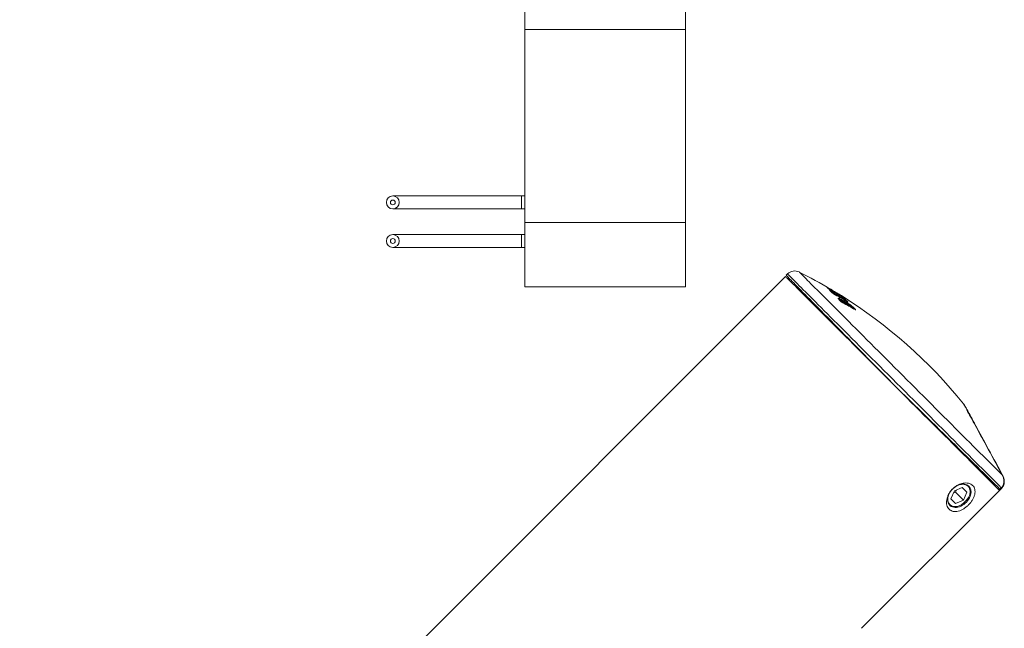
# Model space of a CAD drawing. Units: millimetres. Extents: x -210 to 543, y -340 to 561.
# Drawn here: x 74 to 227, y 341 to 436 of the extents above; entities that cross this region are included whole.
import ezdxf

# ---------------------------------------------------------------- set-up
doc = ezdxf.new("R2010")
doc.units = ezdxf.units.MM

msp = doc.modelspace()

# ---------------------------------------------------------------- linework, layer by layer
at = {"color": 7, "linetype": 'Continuous', "lineweight": 0}
for p, q in [((152.76, 434.31), (152.76, 444.31)), ((177.76, 444.31), (177.76, 434.31)), ((177.76, 434.31), (152.76, 434.31)), ((152.76, 434.31), (152.76, 404.31)), ((177.76, 434.31), (177.76, 404.31)), ((152.26, 408.43), (132.26, 408.43)), ((152.76, 408.43), (152.26, 408.43)), ((132.26, 406.43), (152.26, 406.43)), ((152.26, 406.43), (152.76, 406.43)), ((152.76, 394.31), (152.76, 404.31)), ((152.76, 404.31), (177.76, 404.31)), ((177.76, 404.31), (177.76, 394.31)), ((152.26, 402.43), (132.26, 402.43)), ((152.76, 402.43), (152.26, 402.43)), ((132.26, 400.43), (152.26, 400.43)), ((152.26, 400.43), (152.76, 400.43)), ((193.32, 395.89), (74.26, 276.83)), ((193.61, 396.31), (193.4, 396.11)), ((177.76, 394.31), (152.76, 394.31)), ((195.08, 394.4), (194.95, 394.27)), ((199.82, 394.13), (199.78, 394.17)), ((201.07, 393.26), (201.07, 393.26)), ((201.49, 392.49), (201.48, 392.49)), ((201.56, 393.18), (201.55, 393.18)), ((201.66, 392.3), (201.64, 392.32)), ((201.64, 392.32), (201.64, 392.32)), ((201.98, 391.97), (201.66, 392.3)), ((201.96, 392.13), (201.89, 392.06)), ((202.03, 392.71), (202.03, 392.71)), ((202.12, 391.95), (202.12, 391.95)), ((202.29, 392.19), (202.29, 392.19)), ((202.55, 391.93), (202.55, 391.93)), ((202.78, 391.9), (202.79, 391.89)), ((202.19, 391.83), (202.18, 391.83)), ((203.28, 391.47), (203.27, 391.47)), ((203.29, 391.57), (203.3, 391.56)), ((203.52, 391.23), (203.41, 391.34)), ((203.41, 391.34), (203.41, 391.34)), ((203.54, 391.27), (203.53, 391.27)), ((203.63, 391.31), (203.64, 391.3)), ((203.75, 391.07), (203.75, 391.07)), ((203.87, 391.1), (203.87, 391.1)), ((221.35, 375.55), (221.32, 375.52)), ((223.21, 366.24), (223.09, 366.12)), ((227.06, 364.99), (226.95, 365.19)), ((227.02, 365.02), (227.02, 365.02)), ((227.04, 365), (227.04, 365)), ((220.79, 363.12), (219.55, 362.6)), ((221.51, 362.4), (220.79, 363.12)), ((225.5, 363.72), (225.59, 363.81)), ((225.57, 363.65), (225.66, 363.74)), ((225.59, 363.81), (225.63, 363.86)), ((225.59, 363.81), (225.66, 363.74)), ((226.56, 362.66), (226.91, 363.01)), ((226.64, 362.86), (226.82, 363.05)), ((226.82, 363.05), (226.85, 363.08)), ((226.94, 363.06), (226.9, 363.01)), ((226.9, 363.01), (226.9, 363.01)), ((205.12, 341.22), (226.56, 362.66)), ((219.55, 362.6), (219.02, 361.35)), ((219.02, 361.35), (219.75, 360.63)), ((219.41, 362.27), (219.74, 362.41)), ((219.74, 362.41), (219.88, 362.74)), ((219.74, 362.41), (220.99, 361.16)), ((220.99, 361.16), (221.51, 362.4)), ((219.75, 360.63), (220.99, 361.16))]:
    msp.add_line(p, q, dxfattribs=at)
at = {"color": 8, "linetype": 'Continuous', "lineweight": 0}
for p, q in [((152.26, 406.43), (152.26, 408.43)), ((152.26, 400.43), (152.26, 402.43)), ((200.44, 393.51), (200.45, 393.52)), ((200.58, 393.47), (200.53, 393.42)), ((201.06, 393.27), (201.07, 393.26)), ((201.36, 392.99), (201.34, 393)), ((201.36, 392.98), (201.36, 392.99)), ((201.49, 392.93), (201.42, 392.87)), ((201.97, 392.1), (201.91, 392.04)), ((201.91, 392.04), (201.97, 392.1)), ((202.12, 391.95), (202.07, 391.9)), ((202.07, 391.9), (202.12, 391.95)), ((202.13, 391.86), (202.17, 391.89)), ((202.44, 392.38), (202.37, 392.31)), ((202.26, 391.8), (202.26, 391.79)), ((203.54, 391.27), (203.51, 391.24)), ((203.51, 391.25), (203.53, 391.27)), ((203.75, 391.07), (203.69, 391.01)), ((203.69, 391.01), (203.75, 391.07)), ((226.94, 365.18), (226.95, 365.19))]:
    msp.add_line(p, q, dxfattribs=at)
at = {"color": 8, "linetype": 'Continuous', "lineweight": 0, "flags": 128}
for points in [[(195.44, 396.61), (195.44, 396.6), (195.47, 396.58), (195.51, 396.53), (195.59, 396.46), (195.68, 396.37), (195.8, 396.25), (195.94, 396.11), (196.1, 395.94), (196.29, 395.75), (196.5, 395.54), (196.73, 395.31), (196.99, 395.06), (197.26, 394.78), (197.56, 394.48), (197.88, 394.17), (198.22, 393.83), (198.58, 393.47), (198.95, 393.09), (199.35, 392.7), (199.77, 392.28), (200.2, 391.85), (200.65, 391.4), (201.11, 390.93), (201.6, 390.45), (202.1, 389.95), (202.61, 389.44), (203.14, 388.91), (203.68, 388.37), (204.23, 387.82), (204.79, 387.25), (205.37, 386.68), (205.95, 386.09), (206.55, 385.5), (207.15, 384.9), (207.76, 384.29), (208.38, 383.67), (209, 383.04), (209.63, 382.42), (210.26, 381.78), (210.9, 381.15), (211.54, 380.51), (212.18, 379.87), (212.82, 379.22), (213.46, 378.58), (214.1, 377.94), (214.74, 377.3), (215.38, 376.67), (216.01, 376.04), (216.64, 375.41), (217.26, 374.79), (217.88, 374.17), (218.49, 373.56), (219.09, 372.96), (219.68, 372.36), (220.27, 371.78), (220.84, 371.21), (221.4, 370.65), (221.95, 370.09), (222.49, 369.56), (223.01, 369.03), (223.52, 368.52), (224.02, 368.03), (224.5, 367.55), (224.96, 367.08), (225.41, 366.63), (225.84, 366.2), (226.25, 365.79), (226.65, 365.4), (227.02, 365.02)], [(193.61, 396.31), (193.61, 396.31), (193.64, 396.29), (193.68, 396.24), (193.76, 396.17), (193.85, 396.07), (193.97, 395.95), (194.11, 395.81), (194.28, 395.65), (194.47, 395.46), (194.68, 395.25), (194.91, 395.01), (195.17, 394.76), (195.44, 394.48), (195.74, 394.18), (196.06, 393.86), (196.4, 393.52), (196.77, 393.16), (197.15, 392.78), (197.55, 392.38), (197.97, 391.96), (198.4, 391.52), (198.86, 391.07), (199.33, 390.6), (199.82, 390.11), (200.32, 389.6), (200.84, 389.09), (201.37, 388.55), (201.92, 388.01), (202.48, 387.45), (203.05, 386.88), (203.63, 386.29), (204.23, 385.7), (204.83, 385.1), (205.44, 384.48), (206.06, 383.86), (206.69, 383.23), (207.33, 382.6), (207.97, 381.96), (208.61, 381.31), (209.26, 380.66), (209.92, 380.01), (210.57, 379.35), (211.23, 378.7), (211.88, 378.04), (212.54, 377.38), (213.2, 376.73), (213.85, 376.07), (214.5, 375.42), (215.15, 374.77), (215.8, 374.13), (216.43, 373.49), (217.06, 372.86), (217.69, 372.24), (218.31, 371.62), (218.91, 371.01), (219.51, 370.41), (220.1, 369.82), (220.68, 369.25), (221.24, 368.68), (221.79, 368.13), (222.33, 367.59), (222.86, 367.07), (223.37, 366.55), (223.86, 366.06), (224.34, 365.58), (224.81, 365.12), (225.25, 364.67), (225.68, 364.25), (226.09, 363.84), (226.48, 363.45), (226.85, 363.08)], [(199.76, 394.19), (199.78, 394.18), (199.78, 394.17)], [(199.79, 394.15), (199.81, 394.14), (199.82, 394.13)], [(200.45, 393.52), (200.42, 393.53), (200.41, 393.54)], [(200.57, 393.37), (200.58, 393.36), (200.59, 393.35)], [(201.33, 393), (201.35, 392.99), (201.35, 392.98)], [(201.49, 392.49), (201.5, 392.47), (201.52, 392.46)], [(201.55, 393.21), (201.54, 393.21), (201.54, 393.21)], [(201.64, 392.32), (201.65, 392.3), (201.66, 392.3)], [(201.64, 392.32), (201.65, 392.3), (201.66, 392.3)], [(201.7, 393.05), (201.7, 393.05), (201.68, 393.06)], [(201.96, 391.99), (201.97, 391.98), (201.98, 391.97)], [(202.3, 392.65), (202.29, 392.66), (202.28, 392.66)], [(202.35, 392.4), (202.35, 392.4), (202.33, 392.42)], [(203.52, 391.23), (203.52, 391.23), (203.5, 391.24)], [(227.02, 365.02), (226.7, 365.62), (226.37, 366.22), (226.05, 366.81), (225.73, 367.39), (225.42, 367.96), (225.12, 368.53), (224.81, 369.08), (224.52, 369.62), (224.24, 370.15), (223.96, 370.66), (223.69, 371.15), (223.43, 371.63), (223.18, 372.08), (222.94, 372.52), (222.72, 372.94), (222.5, 373.33), (222.3, 373.71), (222.11, 374.05), (221.93, 374.38), (221.77, 374.68), (221.62, 374.95), (221.49, 375.19), (221.37, 375.41), (221.27, 375.6), (221.18, 375.76), (221.11, 375.89), (221.05, 376), (221.01, 376.07), (220.99, 376.11), (220.98, 376.13)]]:
    msp.add_lwpolyline(points, dxfattribs=at)
at = {"color": 7, "linetype": 'Continuous', "lineweight": 0, "flags": 128}
for points in [[(226.56, 362.66), (226.19, 363.03), (225.8, 363.41), (225.4, 363.82), (224.97, 364.24), (224.53, 364.69), (224.07, 365.15), (223.59, 365.63), (223.09, 366.12), (222.58, 366.63), (222.06, 367.16), (221.52, 367.7), (220.96, 368.26), (220.39, 368.82), (219.81, 369.4), (219.22, 369.99), (218.62, 370.6), (218.01, 371.21), (217.39, 371.83), (216.76, 372.46), (216.12, 373.09), (215.48, 373.74), (214.83, 374.38), (214.18, 375.04), (213.52, 375.69), (212.86, 376.35), (212.2, 377.01), (211.54, 377.68), (210.88, 378.34), (210.22, 379), (209.55, 379.66), (208.9, 380.32), (208.24, 380.98), (207.59, 381.63), (206.94, 382.27), (206.31, 382.91), (205.67, 383.55), (205.05, 384.17), (204.43, 384.79), (203.82, 385.39), (203.23, 385.99), (202.64, 386.58), (202.07, 387.15), (201.5, 387.71), (200.95, 388.26), (200.42, 388.8), (199.9, 389.32), (199.4, 389.82), (198.91, 390.31), (198.44, 390.78), (197.98, 391.23), (197.55, 391.67), (197.13, 392.09), (196.73, 392.48), (196.36, 392.86), (196, 393.22), (195.66, 393.56), (195.34, 393.87), (195.05, 394.17), (194.78, 394.44), (194.53, 394.69), (194.3, 394.92), (194.1, 395.12), (193.92, 395.3), (193.76, 395.46), (193.63, 395.59), (193.52, 395.7), (193.43, 395.78), (193.37, 395.84), (193.34, 395.88), (193.32, 395.89)], [(226.56, 362.66), (226.19, 363.03), (225.8, 363.41), (225.4, 363.82), (224.97, 364.24), (224.53, 364.69), (224.07, 365.15), (223.59, 365.63), (223.09, 366.12), (222.58, 366.63), (222.06, 367.16), (221.52, 367.7), (220.96, 368.26), (220.39, 368.82), (219.81, 369.4), (219.22, 369.99), (218.62, 370.6), (218.01, 371.21), (217.39, 371.83), (216.76, 372.46), (216.12, 373.09), (215.48, 373.74), (214.83, 374.38), (214.18, 375.04), (213.52, 375.69), (212.86, 376.35), (212.2, 377.01), (211.54, 377.68), (210.88, 378.34), (210.22, 379), (209.55, 379.66), (208.9, 380.32), (208.24, 380.98), (207.59, 381.63), (206.94, 382.27), (206.31, 382.91), (205.67, 383.55), (205.05, 384.17), (204.43, 384.79), (203.82, 385.39), (203.23, 385.99), (202.64, 386.58), (202.07, 387.15), (201.5, 387.71), (200.95, 388.26), (200.42, 388.8), (199.9, 389.32), (199.4, 389.82), (198.91, 390.31), (198.44, 390.78), (197.98, 391.23), (197.55, 391.67), (197.13, 392.09), (196.73, 392.48), (196.36, 392.86), (196, 393.22), (195.66, 393.56), (195.34, 393.87), (195.05, 394.17), (194.78, 394.44), (194.53, 394.69), (194.3, 394.92), (194.1, 395.12), (193.92, 395.3), (193.76, 395.46), (193.63, 395.59), (193.52, 395.7), (193.43, 395.78), (193.37, 395.84), (193.34, 395.88), (193.32, 395.89)], [(193.4, 396.11), (193.41, 396.1), (193.45, 396.06), (193.51, 396), (193.59, 395.92), (193.7, 395.81), (193.83, 395.67), (193.98, 395.52), (194.16, 395.34), (194.35, 395.14), (194.58, 394.91), (194.82, 394.66), (195.08, 394.39), (195.37, 394.1), (195.68, 393.79), (196.01, 393.45), (196.36, 393.1), (196.73, 392.72), (197.12, 392.33), (197.52, 391.91), (197.95, 391.48), (198.39, 391.03), (198.85, 390.56), (199.33, 390.07), (199.82, 389.57), (200.33, 389.05), (200.85, 388.52), (201.39, 387.98), (201.94, 387.42), (202.5, 386.84), (203.08, 386.26), (203.66, 385.66), (204.26, 385.06), (204.86, 384.44), (205.48, 383.82), (206.1, 383.19), (206.73, 382.55), (207.36, 381.9), (208, 381.25), (208.64, 380.6), (209.29, 379.94), (209.94, 379.28)], [(200.14, 393.8), (200.16, 393.79), (200.16, 393.79)], [(201.52, 392.46), (201.52, 392.46), (201.52, 392.45)], [(201.55, 393.21), (201.54, 393.22), (201.53, 393.22)], [(202.26, 391.8), (202.25, 391.81), (202.24, 391.82), (202.22, 391.84), (202.21, 391.85), (202.2, 391.86), (202.19, 391.87), (202.17, 391.88), (202.17, 391.89)], [(203.41, 391.34), (203.41, 391.34), (203.39, 391.35)], [(203.41, 391.34), (203.41, 391.34), (203.39, 391.35)], [(209.94, 379.28), (210.61, 378.62), (211.29, 377.95), (211.96, 377.29), (212.63, 376.63), (213.3, 375.97), (213.97, 375.32), (214.63, 374.66), (215.29, 374.02), (215.95, 373.37), (216.6, 372.73), (217.24, 372.1), (217.87, 371.48), (218.5, 370.87), (219.11, 370.26), (219.72, 369.67), (220.31, 369.09), (220.89, 368.52), (221.46, 367.96), (222.01, 367.41), (222.55, 366.88), (223.08, 366.37), (223.58, 365.87), (224.08, 365.39), (224.55, 364.92), (225.01, 364.47), (225.45, 364.04), (225.86, 363.63), (226.26, 363.24), (226.64, 362.86)], [(221.03, 376.05), (221.04, 376.04), (221.06, 375.99), (221.1, 375.92), (221.16, 375.82), (221.23, 375.69), (221.32, 375.53), (221.42, 375.34), (221.54, 375.12), (221.67, 374.88), (221.82, 374.61), (221.98, 374.31), (222.15, 373.99), (222.34, 373.64), (222.54, 373.27), (222.76, 372.88), (222.98, 372.46), (223.22, 372.03), (223.47, 371.57), (223.73, 371.1), (223.99, 370.61), (224.27, 370.1), (224.55, 369.58), (224.85, 369.04), (225.15, 368.49), (225.45, 367.93), (225.76, 367.36), (226.08, 366.78), (226.4, 366.19), (226.72, 365.6), (227.04, 365)], [(226.95, 365.19), (226.65, 365.75), (226.34, 366.31), (226.04, 366.87), (225.74, 367.42), (225.45, 367.97), (225.16, 368.5), (224.87, 369.03), (224.59, 369.55), (224.32, 370.05), (224.06, 370.54), (223.8, 371.01), (223.55, 371.47), (223.32, 371.9), (223.09, 372.32), (222.88, 372.72), (222.68, 373.09), (222.49, 373.44), (222.31, 373.77), (222.15, 374.07), (222, 374.34), (221.86, 374.59), (221.74, 374.82), (221.64, 375.01), (221.55, 375.17), (221.48, 375.31), (221.42, 375.41), (221.38, 375.49), (221.35, 375.53), (221.35, 375.55)], [(218.6, 361.83), (218.6, 361.83), (218.54, 361.59), (218.51, 361.37), (218.5, 361.14), (218.53, 360.93), (218.58, 360.74), (218.67, 360.56), (218.78, 360.41), (218.91, 360.27), (219.07, 360.16), (219.25, 360.08), (219.45, 360.03), (219.66, 360.01), (219.88, 360.02), (220.11, 360.05), (220.34, 360.12), (220.57, 360.21), (220.8, 360.34), (221.02, 360.48), (221.23, 360.65), (221.43, 360.83), (221.6, 361.04), (221.76, 361.25), (221.89, 361.48), (221.99, 361.71), (222.07, 361.94), (222.12, 362.17), (222.14, 362.4), (222.13, 362.62), (222.09, 362.82), (222.02, 363.01), (221.92, 363.17), (221.8, 363.32), (221.65, 363.44), (221.48, 363.53), (221.29, 363.6), (221.09, 363.64), (220.87, 363.64), (220.64, 363.62), (220.41, 363.57), (220.18, 363.49), (219.95, 363.38), (219.72, 363.25), (219.51, 363.09), (219.49, 363.08), (219.51, 363.09), (219.72, 363.25), (219.95, 363.38), (220.18, 363.49), (220.41, 363.57), (220.64, 363.62), (220.87, 363.64), (221.09, 363.64), (221.29, 363.6), (221.48, 363.53), (221.65, 363.44), (221.8, 363.32), (221.92, 363.17), (222.02, 363.01), (222.09, 362.82), (222.13, 362.62), (222.14, 362.4), (222.12, 362.17), (222.07, 361.94), (221.99, 361.71), (221.89, 361.48), (221.76, 361.25), (221.6, 361.04), (221.43, 360.83), (221.23, 360.65), (221.02, 360.48), (220.8, 360.34), (220.57, 360.21), (220.34, 360.12), (220.11, 360.05), (219.88, 360.02), (219.66, 360.01), (219.45, 360.03), (219.25, 360.08), (219.07, 360.16), (218.91, 360.27), (218.78, 360.41), (218.67, 360.56), (218.58, 360.74), (218.53, 360.93), (218.5, 361.14), (218.51, 361.37), (218.54, 361.59), (218.6, 361.83), (218.6, 361.83), (218.7, 362.06), (218.81, 362.29), (218.96, 362.51), (219.1, 362.69)], [(220.5, 360.34), (220.28, 360.25), (220.05, 360.18), (219.83, 360.15), (219.62, 360.15), (219.42, 360.17), (219.23, 360.22), (219.06, 360.31), (218.91, 360.41), (218.78, 360.54), (218.68, 360.7), (218.6, 360.87), (218.56, 361.06), (218.54, 361.27), (218.55, 361.48), (218.59, 361.71), (218.66, 361.93), (218.75, 362.15), (218.87, 362.37), (219.01, 362.58), (219.18, 362.78), (219.36, 362.97), (219.56, 363.13), (219.77, 363.28), (219.99, 363.4), (220.22, 363.49), (220.44, 363.56), (220.66, 363.6), (220.88, 363.61), (221.08, 363.59), (221.27, 363.54), (221.45, 363.47), (221.6, 363.36), (221.73, 363.24), (221.84, 363.09), (221.92, 362.92), (221.98, 362.73), (222, 362.53), (222, 362.31), (221.96, 362.09), (221.9, 361.87), (221.81, 361.64)], [(226.9, 363.01), (226.73, 362.84), (226.7, 362.81)]]:
    msp.add_lwpolyline(points, dxfattribs=at)
at = {"color": 7, "linetype": 'Continuous', "lineweight": 0}
for centre, radius in [((132.26, 407.43), 1), ((132.26, 407.43), 0.375), ((132.26, 401.43), 1), ((132.26, 401.43), 0.375)]:
    msp.add_circle(centre, radius, dxfattribs=at)
for centre, radius, start, end in [((194.73, 395.18), 1.6, 63.5403, 134.5), ((161.1, 327.61), 77.07, 59.3639, 63.5403), ((198.38, 392.91), 1.88, 41.2645, 42.8822), ((162.34, 328.76), 75.38, 58.5395, 60.099), ((162.43, 328.7), 75.35, 58.1905, 60.1001), ((194.37, 387.59), 8.47, 43.0031, 47.0927), ((164.74, 330.16), 72.84, 60.6179, 60.8139), ((167.08, 337.7), 65.34, 57.8876, 59.3644), ((200.35, 393.6), 0.125, 319.1873, 12.8394), ((200.65, 393.4), 0.0986, 61.8348, 136.3813), ((194.81, 387.26), 8.47, 44.2377, 47.0858), ((194.92, 387.27), 8.48, 44.2363, 47.0841), ((167.11, 332.93), 69.06, 58.8118, 60.8219), ((200.95, 393.1), 0.0993, 61.7859, 135.9904), ((167.74, 334.51), 67.45, 60.1284, 60.4564), ((195.26, 387.08), 8.48, 44.2368, 46.8555), ((166.73, 333.63), 68.83, 59.7687, 59.9734), ((201.28, 392.91), 0.1, 345.9618, 44.2379), ((201.27, 393.07), 0.124, 318.2852, 12.4382), ((201.56, 392.86), 0.0985, 60.9979, 136.3835), ((166.89, 336.86), 66.16, 57.9861, 58.4043), ((200.38, 391.81), 1.8, 43.9548, 49.6189), ((195.78, 386.73), 8.52, 44.2429, 46.8479), ((187.49, 378.24), 19.96, 43.5451, 44.8607), ((160.69, 326.48), 78.23, 58.1943, 58.3821), ((201.63, 392.98), 0.1, 10.8618, 43.9545), ((166.2, 331.87), 70.51, 59.178, 59.5978), ((202.05, 392.02), 0.101, 61.4133, 134.9538), ((202.04, 392.02), 0.101, 60.6265, 134.5498), ((201.95, 392.07), 0.0362, 43.9359, 46.4448), ((161.1, 327.61), 77.07, 39.0182, 57.9612), ((196.23, 386.48), 8.51, 44.2279, 47.1808), ((202.01, 392.77), 0.13, 61.1615, 67.6363), ((200.94, 391.46), 1.8, 41.277, 49.6009), ((202.19, 391.88), 0.0987, 65.4196, 137.4973), ((202.19, 391.88), 0.0987, 65.3349, 137.4435), ((186.77, 376.82), 21.55, 44.3933, 44.5889), ((164.56, 330.11), 72.97, 58.8196, 59.0119), ((202.24, 391.83), 0.0988, 65.4116, 137.4202), ((189.8, 379.71), 17.46, 44.3668, 44.6085), ((202.18, 391.87), 0.112, 319.3739, 24.6955), ((202.19, 392.14), 0.109, 318.2284, 26.2671), ((202.19, 392.14), 0.11, 318.2611, 24.7766), ((174.89, 340.61), 58.16, 60.5274, 61.903), ((202.22, 392.52), 0.122, 317.1906, 12.1248), ((202.27, 392.33), 0.1, 347.4548, 44.2279), ((202.51, 392.31), 0.0983, 60.0644, 136.4609), ((196.77, 386.15), 8.51, 44.4947, 47.1874), ((202.62, 391.9), 0.161, 320.3621, 359.1772), ((202.6, 391.92), 0.188, 321.3166, 353.7793), ((175.13, 340.29), 58.21, 60.1349, 62.2994), ((174.89, 340.52), 58.13, 60.5282, 61.9027), ((203.35, 391.43), 0.151, 114.3879, 152.1294), ((203.34, 391.44), 0.127, 107.3244, 152.5048), ((189.06, 377.11), 20.21, 44.3616, 44.8053), ((203.4, 391.2), 0.11, 318.064, 24.3964), ((203.45, 391.16), 0.1, 323.7101, 44.3609), ((203.61, 391.22), 0.0931, 75.2469, 145.5632), ((203.61, 391.21), 0.0933, 72.3112, 143.9581), ((203.82, 391.01), 0.0979, 63.6265, 137.7337), ((203.82, 391.01), 0.0977, 63.9426, 137.977), ((189.58, 376.86), 20.17, 43.5495, 44.8921), ((220.59, 375.81), 0.5, 28.5482, 39.0182), ((225.23, 364.16), 0.599, 315, 321.532), ((221.13, 360.96), 2.67, 139.5799, 160.9944)]:
    msp.add_arc(centre, radius, start, end, dxfattribs=at)
at = {"color": 8, "linetype": 'Continuous', "lineweight": 0}
for centre, radius, start, end in [((199.86, 394.1), 0.0609, 330.6357, 4.3826), ((200.19, 393.72), 0.0726, 332.8408, 21.2669), ((200.9, 393.17), 0.105, 329.3788, 13.6878), ((201.12, 393.19), 0.06, 329.9617, 25.2524), ((201.23, 392.97), 0.104, 329.5125, 13.6006), ((201.44, 392.41), 0.0954, 27.7816, 59.6729), ((195.67, 386.72), 8.51, 44.3707, 46.8471), ((201.62, 393.06), 0.0585, 329.4352, 3.5181), ((201.64, 393.09), 0.0622, 325.5202, 4.1315), ((201.84, 392.59), 0.099, 60.9437, 133.0472), ((201.8, 392.65), 0.0856, 325.3308, 17.8273), ((201.8, 392.97), 0.119, 321.2891, 357.2589), ((202.06, 392.75), 0.0994, 58.3061, 129.193), ((202.08, 392.64), 0.0558, 331.3319, 25.7729), ((202.25, 392.39), 0.0839, 325.458, 17.8089), ((196.69, 386.18), 8.45, 44.5128, 47.1929), ((196.75, 386.13), 8.54, 43.0088, 44.4963), ((202.95, 391.88), 0.0935, 58.9201, 92.0964), ((189.78, 377.15), 19.73, 44.0112, 44.9), ((204.16, 390.68), 0.0888, 61.4731, 106.6347)]:
    msp.add_arc(centre, radius, start, end, dxfattribs=at)
at = {"color": 7, "linetype": 'Continuous', "lineweight": 0}
for points, knots in [([(199.76, 394.19), (199.76, 394.19), (199.76, 394.19), (199.77, 394.19), (199.8, 394.17), (199.86, 394.14), (199.9, 394.12), (199.92, 394.11)], [0, 0, 0, 0, 0.116597, 0.330222, 0.551115, 0.775606, 1, 1, 1, 1]), ([(199.99, 394.02), (199.98, 394.03), (199.94, 394.05), (199.89, 394.09), (199.84, 394.12), (199.81, 394.14), (199.8, 394.15), (199.79, 394.15)], [0, 0, 0, 0, 0.166446, 0.381074, 0.589184, 0.794536, 1, 1, 1, 1]), ([(199.99, 394.03), (199.97, 394.03), (199.94, 394.05), (199.89, 394.08), (199.85, 394.11), (199.82, 394.13), (199.81, 394.14), (199.81, 394.14), (199.81, 394.14)], [0, 0, 0, 0, 0.135201, 0.415499, 0.656323, 0.851487, 0.957874, 1, 1, 1, 1]), ([(200.14, 393.8), (200.14, 393.8), (200.13, 393.81), (200.13, 393.81), (200.16, 393.8), (200.2, 393.78), (200.24, 393.76), (200.26, 393.75)], [0, 0, 0, 0, 0.119628, 0.332094, 0.552, 0.776089, 1, 1, 1, 1]), ([(200.59, 393.35), (200.53, 393.42), (200.39, 393.57), (200.24, 393.71), (200.16, 393.79)], [0, 0, 0, 0, 0.44076, 1, 1, 1, 1]), ([(200.58, 393.47), (200.57, 393.47), (200.57, 393.47), (200.54, 393.49), (200.51, 393.5), (200.48, 393.51), (200.46, 393.51), (200.45, 393.52)], [0, 0, 0, 0, 0.197144, 0.398474, 0.608994, 0.83151, 1, 1, 1, 1]), ([(200.48, 393.63), (200.49, 393.62), (200.53, 393.6), (200.58, 393.57), (200.63, 393.53), (200.68, 393.5), (200.69, 393.49), (200.7, 393.48)], [0, 0, 0, 0, 0.162082, 0.37823, 0.587658, 0.79376, 1, 1, 1, 1]), ([(200.78, 393.23), (200.77, 393.23), (200.73, 393.25), (200.68, 393.29), (200.63, 393.32), (200.59, 393.35), (200.57, 393.36), (200.57, 393.37)], [0, 0, 0, 0, 0.166595, 0.381138, 0.589187, 0.79455, 1, 1, 1, 1]), ([(200.78, 393.23), (200.77, 393.24), (200.74, 393.25), (200.69, 393.28), (200.64, 393.32), (200.61, 393.34), (200.59, 393.35), (200.59, 393.35), (200.59, 393.35), (200.59, 393.35)], [0, 0, 0, 0, 0.117562, 0.368146, 0.589403, 0.779941, 0.914019, 0.994416, 1, 1, 1, 1]), ([(201.06, 393.27), (201.05, 393.27), (201.05, 393.28), (201.05, 393.28), (201.08, 393.27), (201.12, 393.25), (201.16, 393.23), (201.18, 393.22)], [0, 0, 0, 0, 0.121567, 0.334408, 0.553867, 0.776998, 1, 1, 1, 1]), ([(201.35, 392.98), (201.29, 393.05), (201.2, 393.14), (201.1, 393.23), (201.07, 393.26)], [0, 0, 0, 0, 0.688901, 1, 1, 1, 1]), ([(201.49, 392.93), (201.48, 392.94), (201.48, 392.94), (201.45, 392.95), (201.42, 392.97), (201.39, 392.98), (201.37, 392.98), (201.36, 392.99)], [0, 0, 0, 0, 0.198807, 0.401425, 0.612366, 0.834021, 1, 1, 1, 1]), ([(201.39, 393.1), (201.4, 393.09), (201.44, 393.07), (201.49, 393.03), (201.54, 393), (201.59, 392.97), (201.6, 392.96), (201.61, 392.95)], [0, 0, 0, 0, 0.160194, 0.376102, 0.586027, 0.792956, 1, 1, 1, 1]), ([(201.48, 392.49), (201.48, 392.5), (201.47, 392.53), (201.49, 392.54), (201.55, 392.53), (201.63, 392.51), (201.74, 392.46), (201.9, 392.39), (202.08, 392.3), (202.22, 392.22), (202.29, 392.19)], [0, 0, 0, 0, 0.111229, 0.222102, 0.324092, 0.42621, 0.561059, 0.696062, 0.847906, 1, 1, 1, 1]), ([(201.64, 392.32), (201.62, 392.33), (201.59, 392.37), (201.53, 392.43), (201.5, 392.46), (201.49, 392.49)], [0, 0, 0, 0, 0.266158, 0.532417, 1, 1, 1, 1]), ([(201.62, 392.34), (201.62, 392.34), (201.59, 392.37), (201.56, 392.41), (201.53, 392.44), (201.52, 392.45), (201.52, 392.46)], [0, 0, 0, 0, 0.0230542, 0.4717611, 0.875001, 1, 1, 1, 1]), ([(201.55, 393.18), (201.55, 393.19), (201.55, 393.19), (201.56, 393.18), (201.59, 393.16), (201.64, 393.13), (201.68, 393.11), (201.7, 393.1)], [0, 0, 0, 0, 0.124801, 0.337679, 0.556335, 0.778216, 1, 1, 1, 1]), ([(201.7, 393.05), (201.67, 393.08), (201.63, 393.12), (201.58, 393.16), (201.56, 393.18)], [0, 0, 0, 0, 0.690538, 1, 1, 1, 1]), ([(202.03, 392.91), (202.03, 392.91), (202.02, 392.91), (201.98, 392.94), (201.93, 392.97), (201.87, 393.01), (201.83, 393.03), (201.81, 393.04)], [0, 0, 0, 0, 0.0758822, 0.3052345, 0.5373576, 0.7686597, 1, 1, 1, 1]), ([(201.92, 392.96), (201.93, 392.95), (201.97, 392.93), (202.02, 392.9), (202.07, 392.87), (202.1, 392.85), (202.11, 392.84), (202.11, 392.84)], [0, 0, 0, 0, 0.1570311, 0.37307, 0.5838061, 0.7918632, 1, 1, 1, 1]), ([(202.5, 391.96), (202.47, 391.97), (202.4, 392.01), (202.29, 392.07), (202.17, 392.12), (202.1, 392.15), (202.04, 392.16), (202, 392.15), (201.97, 392.14), (201.96, 392.13), (201.96, 392.13)], [0, 0, 0, 0, 0.124175, 0.363605, 0.556439, 0.772327, 0.868085, 0.941059, 0.994872, 1, 1, 1, 1]), ([(202.19, 391.83), (202.17, 391.84), (202.14, 391.85), (202.09, 391.89), (202.03, 391.92), (201.99, 391.96), (201.97, 391.98), (201.96, 391.99)], [0, 0, 0, 0, 0.166646, 0.381113, 0.589152, 0.794541, 1, 1, 1, 1]), ([(202.12, 391.95), (202.09, 391.97), (202.06, 392), (202.01, 392.05), (201.99, 392.08), (201.97, 392.1)], [0, 0, 0, 0, 0.39015, 0.684742, 1, 1, 1, 1]), ([(202.18, 391.83), (202.17, 391.84), (202.15, 391.85), (202.1, 391.88), (202.05, 391.91), (202.01, 391.94), (201.99, 391.96), (201.98, 391.97), (201.98, 391.97)], [0, 0, 0, 0, 0.094507, 0.31796, 0.551447, 0.745932, 0.905022, 1, 1, 1, 1]), ([(202.01, 392.72), (202.01, 392.73), (202, 392.73), (202.01, 392.73), (202.03, 392.72), (202.08, 392.7), (202.11, 392.68), (202.13, 392.67)], [0, 0, 0, 0, 0.124252, 0.337255, 0.556046, 0.77807, 1, 1, 1, 1]), ([(202.35, 392.4), (202.28, 392.47), (202.18, 392.57), (202.07, 392.67), (202.03, 392.71)], [0, 0, 0, 0, 0.609473, 1, 1, 1, 1]), ([(202.05, 392.9), (202.05, 392.9), (202.05, 392.9), (202.05, 392.9), (202.05, 392.9)], [0, 0, 0, 0, 0.2213431, 1, 1, 1, 1]), ([(202.55, 391.93), (202.49, 391.96), (202.37, 392.03), (202.21, 392.1), (202.11, 392.15), (202.08, 392.14), (202.09, 392.12), (202.09, 392.11)], [0, 0, 0, 0, 0.255003, 0.507873, 0.719424, 0.853006, 1, 1, 1, 1]), ([(202.09, 392.11), (202.1, 392.1), (202.13, 392.07), (202.17, 392.02), (202.21, 391.99), (202.23, 391.97)], [0, 0, 0, 0, 0.3003028, 0.599793, 1, 1, 1, 1]), ([(202.28, 392.66), (202.28, 392.66), (202.28, 392.66), (202.28, 392.66), (202.26, 392.67), (202.23, 392.69), (202.19, 392.71), (202.16, 392.73), (202.15, 392.74)], [0, 0, 0, 0, 0.0235315, 0.122342, 0.2819756, 0.5188253, 0.814272, 1, 1, 1, 1]), ([(202.3, 392.65), (202.3, 392.65), (202.3, 392.65), (202.29, 392.65), (202.26, 392.67), (202.21, 392.7), (202.17, 392.72), (202.15, 392.74)], [0, 0, 0, 0, 0.12198, 0.336194, 0.555808, 0.777957, 1, 1, 1, 1]), ([(202.29, 392.19), (202.33, 392.16), (202.43, 392.11), (202.59, 392.02), (202.72, 391.94), (202.78, 391.9)], [0, 0, 0, 0, 0.249776, 0.621981, 1, 1, 1, 1]), ([(202.44, 392.38), (202.43, 392.38), (202.42, 392.39), (202.4, 392.4), (202.37, 392.41), (202.34, 392.42), (202.32, 392.43), (202.31, 392.43)], [0, 0, 0, 0, 0.200698, 0.404823, 0.616434, 0.837505, 1, 1, 1, 1]), ([(202.34, 392.54), (202.36, 392.53), (202.39, 392.51), (202.44, 392.48), (202.49, 392.44), (202.54, 392.41), (202.55, 392.4), (202.56, 392.4)], [0, 0, 0, 0, 0.157474, 0.373396, 0.584027, 0.791959, 1, 1, 1, 1]), ([(203.27, 391.47), (203.24, 391.5), (203.19, 391.53), (203.09, 391.61), (202.96, 391.69), (202.81, 391.78), (202.67, 391.86), (202.58, 391.91), (202.55, 391.93)], [0, 0, 0, 0, 0.144162, 0.259411, 0.418951, 0.640507, 0.86317, 1, 1, 1, 1]), ([(202.79, 391.89), (202.83, 391.87), (202.92, 391.82), (203.09, 391.71), (203.21, 391.62), (203.29, 391.57)], [0, 0, 0, 0, 0.2531222, 0.5063742, 1, 1, 1, 1]), ([(202.97, 391.96), (202.97, 391.96), (202.97, 391.96), (202.96, 391.96), (202.95, 391.97), (202.92, 391.99), (202.88, 392), (202.86, 392.02), (202.86, 392.02)], [0, 0, 0, 0, 0.040556, 0.161469, 0.349005, 0.608305, 0.939085, 1, 1, 1, 1]), ([(203, 391.96), (203, 391.95), (203.01, 391.95), (203, 391.94), (202.98, 391.95), (202.93, 391.97), (202.9, 392), (202.88, 392.01)], [0, 0, 0, 0, 0.12172, 0.336039, 0.555745, 0.777906, 1, 1, 1, 1]), ([(203.39, 391.35), (203.38, 391.37), (203.36, 391.39), (203.32, 391.43), (203.29, 391.46), (203.27, 391.47)], [0, 0, 0, 0, 0.307271, 0.614591, 1, 1, 1, 1]), ([(203.3, 391.56), (203.33, 391.54), (203.4, 391.49), (203.51, 391.41), (203.58, 391.35), (203.63, 391.31)], [0, 0, 0, 0, 0.260835, 0.522143, 1, 1, 1, 1]), ([(203.75, 391.07), (203.72, 391.1), (203.68, 391.15), (203.6, 391.21), (203.56, 391.25), (203.54, 391.27)], [0, 0, 0, 0, 0.488327, 0.744531, 1, 1, 1, 1]), ([(203.64, 391.3), (203.66, 391.28), (203.71, 391.24), (203.79, 391.17), (203.84, 391.13), (203.87, 391.1)], [0, 0, 0, 0, 0.259593, 0.519354, 1, 1, 1, 1]), ([(204.17, 390.74), (204.17, 390.74), (204.17, 390.74), (204.16, 390.75), (204.15, 390.75), (204.13, 390.76), (204.11, 390.77), (204.11, 390.78)], [0, 0, 0, 0, 0.0095643, 0.1748436, 0.4083831, 0.7589916, 1, 1, 1, 1]), ([(204.2, 390.76), (204.2, 390.75), (204.21, 390.74), (204.22, 390.73), (204.2, 390.73), (204.17, 390.74), (204.13, 390.76), (204.12, 390.77)], [0, 0, 0, 0, 0.12154, 0.335939, 0.555709, 0.777901, 1, 1, 1, 1]), ([(226.85, 363.08), (226.87, 363.1), (226.93, 363.18), (227.04, 363.33), (227.15, 363.52), (227.22, 363.74), (227.25, 363.96), (227.26, 364.21), (227.22, 364.48), (227.14, 364.76), (227.06, 364.93), (227.02, 365.02)], [0, 0, 0, 0, 0.040889, 0.150752, 0.260454, 0.365827, 0.471432, 0.583727, 0.721913, 0.860145, 1, 1, 1, 1]), ([(226.91, 363.01), (226.97, 363.09), (227.1, 363.25), (227.24, 363.5), (227.3, 363.76), (227.32, 364.03), (227.3, 364.32), (227.22, 364.65), (227.12, 364.87), (227.06, 364.99)], [0, 0, 0, 0, 0.1412033, 0.2813163, 0.3994426, 0.5178063, 0.6650622, 0.8125026, 1, 1, 1, 1]), ([(227.04, 365), (227.04, 365), (227.08, 364.93), (227.16, 364.76), (227.25, 364.5), (227.3, 364.24), (227.31, 363.98), (227.29, 363.74), (227.23, 363.51), (227.12, 363.3), (227.02, 363.16), (226.96, 363.08), (226.94, 363.06)], [0, 0, 0, 0, 0.000029, 0.123351, 0.260706, 0.397986, 0.514282, 0.632083, 0.74959, 0.85924, 0.96909, 1, 1, 1, 1]), ([(227.04, 365), (227.04, 365), (227.04, 365.01), (227.04, 365.01), (227.03, 365.01), (227.03, 365.01), (227.03, 365.02), (227.03, 365.02), (227.02, 365.02), (227.02, 365.02), (227.02, 365.02)], [0, 0, 0, 0, 0.351695, 0.583778, 0.735232, 0.833927, 0.898741, 0.963918, 0.987412, 1, 1, 1, 1]), ([(218.88, 359.61), (218.98, 359.54), (219.08, 359.49), (219.31, 359.41), (219.44, 359.39), (219.69, 359.37), (219.82, 359.38), (220.1, 359.42), (220.24, 359.46), (220.52, 359.55), (220.66, 359.62), (220.94, 359.76), (221.07, 359.85), (221.34, 360.03), (221.47, 360.14), (221.71, 360.36), (221.83, 360.48), (222.05, 360.73), (222.15, 360.86), (222.33, 361.13), (222.41, 361.26), (222.55, 361.54), (222.61, 361.68), (222.7, 361.96), (222.73, 362.1), (222.77, 362.37), (222.77, 362.5), (222.75, 362.76), (222.72, 362.88), (222.64, 363.1), (222.58, 363.2), (222.44, 363.39), (222.35, 363.47), (222.06, 363.68), (221.82, 363.77), (221.41, 363.82), (221.27, 363.82), (220.98, 363.79), (220.84, 363.76), (220.54, 363.68), (220.39, 363.63), (220.1, 363.5), (219.96, 363.42), (219.68, 363.24), (219.55, 363.14), (219.31, 362.92), (219.19, 362.8), (218.97, 362.54), (218.87, 362.41), (218.7, 362.14), (218.62, 361.99), (218.5, 361.7), (218.45, 361.55), (218.37, 361.26), (218.35, 361.11), (218.33, 360.82), (218.33, 360.69), (218.37, 360.42), (218.4, 360.29), (218.54, 359.94), (218.69, 359.75), (218.88, 359.61)], [0, 0, 0, 0, 0.03125, 0.03125, 0.0625, 0.0625, 0.09375, 0.09375, 0.125, 0.125, 0.15625, 0.15625, 0.1875, 0.1875, 0.21875, 0.21875, 0.25, 0.25, 0.28125, 0.28125, 0.3125, 0.3125, 0.34375, 0.34375, 0.375, 0.375, 0.40625, 0.40625, 0.4375, 0.4375, 0.46875, 0.46875, 0.5, 0.5, 0.5625, 0.5625, 0.59375, 0.59375, 0.625, 0.625, 0.65625, 0.65625, 0.6875, 0.6875, 0.71875, 0.71875, 0.75, 0.75, 0.78125, 0.78125, 0.8125, 0.8125, 0.84375, 0.84375, 0.875, 0.875, 0.90625, 0.90625, 0.9375, 0.9375, 1, 1, 1, 1]), ([(218.88, 359.61), (218.98, 359.54), (219.08, 359.49), (219.31, 359.41), (219.44, 359.39), (219.69, 359.37), (219.82, 359.38), (220.1, 359.42), (220.24, 359.46), (220.52, 359.55), (220.66, 359.62), (220.94, 359.76), (221.07, 359.85), (221.34, 360.03), (221.47, 360.14), (221.71, 360.36), (221.83, 360.48), (222.05, 360.73), (222.15, 360.86), (222.33, 361.13), (222.41, 361.26), (222.55, 361.54), (222.61, 361.68), (222.7, 361.96), (222.73, 362.1), (222.77, 362.37), (222.77, 362.5), (222.75, 362.76), (222.72, 362.88), (222.64, 363.1), (222.58, 363.2), (222.44, 363.39), (222.35, 363.47), (222.06, 363.68), (221.82, 363.77), (221.41, 363.82), (221.27, 363.82), (220.98, 363.79), (220.84, 363.76), (220.54, 363.68), (220.39, 363.63), (220.1, 363.5), (219.96, 363.42), (219.68, 363.24), (219.55, 363.14), (219.31, 362.92), (219.19, 362.8), (218.97, 362.54), (218.87, 362.41), (218.7, 362.14), (218.62, 361.99), (218.5, 361.7), (218.45, 361.55), (218.37, 361.26), (218.35, 361.11), (218.33, 360.82), (218.33, 360.69), (218.37, 360.42), (218.4, 360.29), (218.54, 359.94), (218.69, 359.75), (218.88, 359.61)], [0, 0, 0, 0, 0.03125, 0.03125, 0.0625, 0.0625, 0.09375, 0.09375, 0.125, 0.125, 0.15625, 0.15625, 0.1875, 0.1875, 0.21875, 0.21875, 0.25, 0.25, 0.28125, 0.28125, 0.3125, 0.3125, 0.34375, 0.34375, 0.375, 0.375, 0.40625, 0.40625, 0.4375, 0.4375, 0.46875, 0.46875, 0.5, 0.5, 0.5625, 0.5625, 0.59375, 0.59375, 0.625, 0.625, 0.65625, 0.65625, 0.6875, 0.6875, 0.71875, 0.71875, 0.75, 0.75, 0.78125, 0.78125, 0.8125, 0.8125, 0.84375, 0.84375, 0.875, 0.875, 0.90625, 0.90625, 0.9375, 0.9375, 1, 1, 1, 1]), ([(226.7, 362.81), (226.7, 362.81), (226.69, 362.81), (226.66, 362.85), (226.64, 362.86)], [0, 0, 0, 0, 0.5, 1, 1, 1, 1]), ([(226.9, 363.01), (226.9, 363.01), (226.89, 363.01), (226.85, 363.03), (226.83, 363.05), (226.82, 363.05)], [0, 0, 0, 0, 0.4931659, 0.9662484, 1, 1, 1, 1]), ([(226.94, 363.06), (226.94, 363.06), (226.92, 363.05), (226.87, 363.07), (226.85, 363.08)], [0, 0, 0, 0, 0.4999923, 1, 1, 1, 1]), ([(221.22, 360.93), (221.3, 361), (221.46, 361.15), (221.66, 361.4), (221.76, 361.57), (221.81, 361.64)], [0, 0, 0, 0, 0.3478149, 0.7057057, 1, 1, 1, 1]), ([(221.81, 361.64), (221.77, 361.55), (221.68, 361.38), (221.55, 361.2), (221.49, 361.12)], [0, 0, 0, 0, 0.507131, 1, 1, 1, 1]), ([(218.79, 360.41), (218.86, 360.36), (219, 360.26), (219.26, 360.17), (219.54, 360.12), (219.83, 360.13), (220.16, 360.2), (220.38, 360.29), (220.5, 360.34)], [0, 0, 0, 0, 0.162633, 0.325333, 0.488038, 0.64871, 0.80935, 1, 1, 1, 1]), ([(220.5, 360.34), (220.61, 360.4), (220.79, 360.52), (221.03, 360.73), (221.15, 360.86), (221.22, 360.93)], [0, 0, 0, 0, 0.416282, 0.705289, 1, 1, 1, 1])]:
    msp.add_open_spline(points, degree=3, knots=knots, dxfattribs=at)
at = {"color": 8, "linetype": 'Continuous', "lineweight": 0}
for points, knots in [([(202.15, 392.13), (202.12, 392.14), (202.03, 392.19), (201.9, 392.26), (201.75, 392.32), (201.64, 392.36), (201.6, 392.37), (201.59, 392.37)], [0, 0, 0, 0, 0.103591, 0.384031, 0.621144, 0.864428, 1, 1, 1, 1]), ([(201.7, 392.26), (201.73, 392.25), (201.81, 392.21), (201.9, 392.16), (201.96, 392.13)], [0, 0, 0, 0, 0.401646, 1, 1, 1, 1]), ([(201.97, 392.1), (201.96, 392.11), (201.95, 392.13), (201.96, 392.13), (201.96, 392.13)], [0, 0, 0, 0, 0.938688, 1, 1, 1, 1]), ([(201.99, 392.94), (201.99, 392.94), (202.01, 392.92), (202.04, 392.91), (202.07, 392.89), (202.07, 392.89), (202.07, 392.89)], [0, 0, 0, 0, 0.072467, 0.3836415, 0.6917728, 1, 1, 1, 1]), ([(202.06, 392.89), (202.06, 392.89), (202.05, 392.9), (202.04, 392.9), (202.03, 392.91)], [0, 0, 0, 0, 0.4899042, 1, 1, 1, 1]), ([(203.53, 391.27), (203.49, 391.31), (203.42, 391.36), (203.34, 391.42), (203.3, 391.44), (203.3, 391.45)], [0, 0, 0, 0, 0.609252, 0.932299, 1, 1, 1, 1])]:
    msp.add_open_spline(points, degree=3, knots=knots, dxfattribs=at)

doc.saveas('drawing.dxf')
